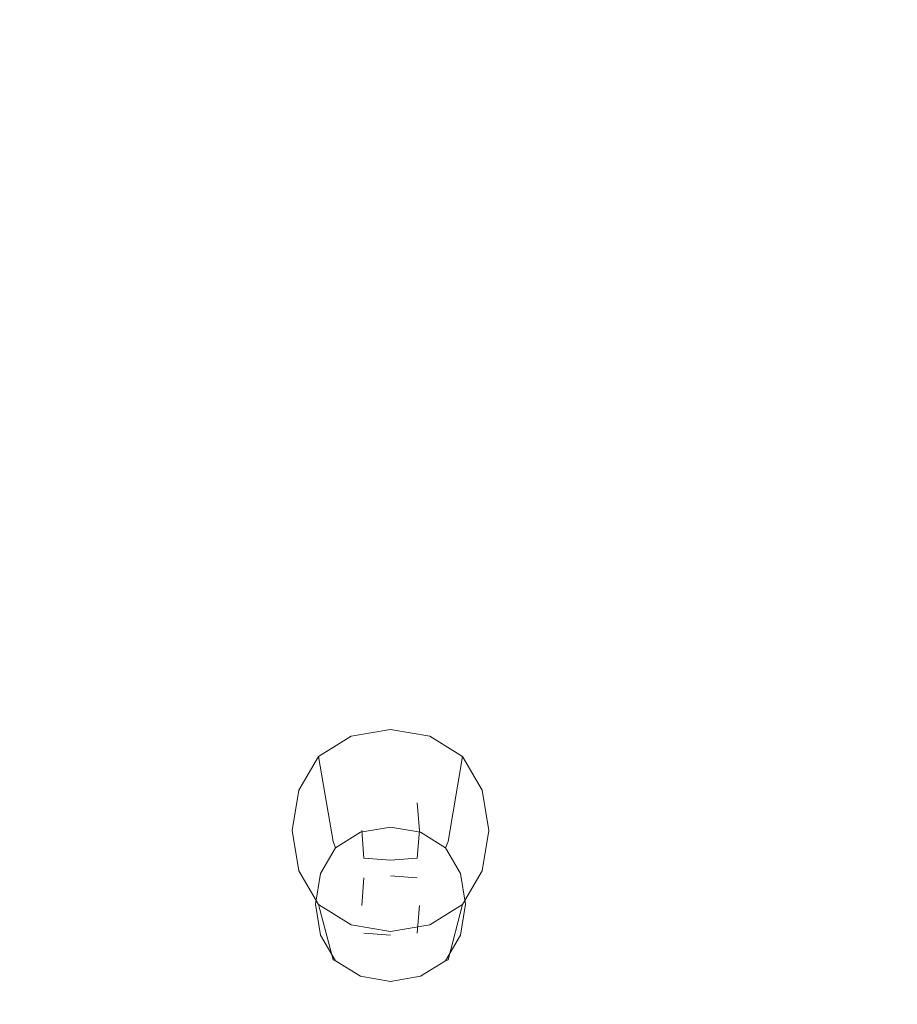
# Model space of a CAD drawing. Extents: x -215 to 124, y -487 to 0.
# Drawn here: x -56 to -40, y -342 to -324 of the extents above; entities that cross this region are included whole.
import ezdxf

# ---------------------------------------------------------------- set-up
doc = ezdxf.new("R2010")
doc.units = 0
doc.header["$LTSCALE"] = 500
doc.header["$MEASUREMENT"] = 0
for name, color, linetype in [('CHROM', 253, 'Continuous'), ('GUMA01', 174, 'Continuous'), ('KOLOR', 14, 'Continuous')]:
    doc.layers.add(name, color=color, linetype=linetype)

msp = doc.modelspace()

# ---------------------------------------------------------------- linework, layer by layer
at = {"layer": 'CHROM', "lineweight": 0, "invisible_edges": 15}
for points in [[(-45.695, -324.832, 1081.693), (-33.075, -324.605, 1081.812), (-33.006, -314.3, 1077.94), (-45.503, -314.642, 1077.891)], [(-57.424, -325.206, 1081.565), (-45.695, -324.832, 1081.693), (-45.503, -314.642, 1077.891), (-57.013, -315.226, 1077.87)], [(-45.841, -336.012, 1085.771), (-33.127, -335.865, 1085.947), (-33.075, -324.605, 1081.812), (-45.695, -324.832, 1081.693)], [(-57.738, -336.238, 1085.557), (-45.841, -336.012, 1085.771), (-45.695, -324.832, 1081.693), (-57.424, -325.206, 1081.565)], [(-57.738, -336.238, 1085.557), (-57.914, -348.131, 1089.782), (-45.923, -347.985, 1090.052), (-45.841, -336.012, 1085.771)], [(-45.841, -336.012, 1085.771), (-45.923, -347.985, 1090.052), (-33.157, -347.881, 1090.266), (-33.127, -335.865, 1085.947)]]:
    msp.add_3dface(points, dxfattribs=at)
at = {"layer": 'GUMA01', "lineweight": 0}
for points, invisible_edges in [([(-49.892, -337.248, 1064.167), (-49.747, -338.879, 1060.495), (-50.225, -339.175, 1060.595), (-50.491, -337.617, 1064.292)], 7), ([(-49.892, -337.248, 1064.167), (-50.491, -337.617, 1064.292), (-50.164, -337.954, 1064.406), (-49.761, -337.775, 1064.345)], 15), ([(-49.174, -337.124, 1064.125), (-49.174, -338.781, 1060.463), (-49.747, -338.879, 1060.495), (-49.892, -337.248, 1064.167)], 7), ([(-49.174, -337.124, 1064.125), (-49.892, -337.248, 1064.167), (-49.761, -337.775, 1064.345), (-49.174, -337.686, 1064.314)], 15), ([(-49.174, -337.124, 1064.125), (-48.455, -337.248, 1064.167), (-48.6, -338.879, 1060.495), (-49.174, -338.781, 1060.463)], 14), ([(-49.174, -337.124, 1064.125), (-49.174, -337.686, 1064.314), (-48.587, -337.775, 1064.345), (-48.455, -337.248, 1064.167)], 15), ([(-48.455, -337.248, 1064.167), (-47.856, -337.617, 1064.292), (-48.122, -339.175, 1060.595), (-48.6, -338.879, 1060.495)], 15), ([(-48.455, -337.248, 1064.167), (-48.587, -337.775, 1064.345), (-48.184, -337.954, 1064.406), (-47.856, -337.617, 1064.292)], 7), ([(-50.851, -338.233, 1064.501), (-50.491, -337.617, 1064.292), (-50.225, -339.175, 1060.595), (-50.512, -339.665, 1060.762)], 12), ([(-50.851, -338.233, 1064.501), (-50.338, -338.369, 1064.546), (-50.164, -337.954, 1064.406), (-50.491, -337.617, 1064.292)], 15), ([(-47.497, -338.233, 1064.501), (-47.856, -337.617, 1064.292), (-48.184, -337.954, 1064.406), (-48.01, -338.369, 1064.546)], 15), ([(-47.497, -338.233, 1064.501), (-47.836, -339.665, 1060.762), (-48.122, -339.175, 1060.595), (-47.856, -337.617, 1064.292)], 3), ([(-49.808, -338.319, 1064.528), (-49.761, -337.775, 1064.345), (-50.164, -337.954, 1064.406), (-49.808, -338.319, 1064.528)], 15), ([(-49.174, -338.27, 1064.514), (-49.174, -337.686, 1064.314), (-49.761, -337.775, 1064.345), (-49.808, -338.319, 1064.528)], 15), ([(-49.174, -338.27, 1064.514), (-48.539, -338.319, 1064.528), (-48.587, -337.775, 1064.345), (-49.174, -337.686, 1064.314)], 15), ([(-48.539, -338.319, 1064.528), (-48.184, -337.954, 1064.406), (-48.587, -337.775, 1064.345), (-48.539, -338.319, 1064.528)], 15), ([(-49.808, -338.319, 1064.528), (-50.164, -337.954, 1064.406), (-50.338, -338.369, 1064.546), (-49.808, -338.319, 1064.528)], 15), ([(-48.539, -338.319, 1064.528), (-48.01, -338.369, 1064.546), (-48.184, -337.954, 1064.406), (-48.539, -338.319, 1064.528)], 15), ([(-50.97, -338.972, 1064.751), (-50.424, -338.972, 1064.751), (-50.338, -338.369, 1064.546), (-50.851, -338.233, 1064.501)], 7), ([(-50.97, -338.972, 1064.751), (-50.851, -338.233, 1064.501), (-50.512, -339.665, 1060.762), (-50.608, -340.255, 1060.961)], 15), ([(-49.856, -338.972, 1064.751), (-49.808, -338.319, 1064.528), (-50.338, -338.369, 1064.546), (-50.424, -338.972, 1064.751)], 15), ([(-49.174, -338.972, 1064.751), (-49.174, -338.27, 1064.514), (-49.808, -338.319, 1064.528), (-49.856, -338.972, 1064.751)], 15), ([(-49.174, -338.972, 1064.751), (-48.492, -338.972, 1064.751), (-48.539, -338.319, 1064.528), (-49.174, -338.27, 1064.514)], 15), ([(-48.492, -338.972, 1064.751), (-47.923, -338.972, 1064.751), (-48.01, -338.369, 1064.546), (-48.539, -338.319, 1064.528)], 15), ([(-47.377, -338.972, 1064.751), (-47.497, -338.233, 1064.501), (-48.01, -338.369, 1064.546), (-47.923, -338.972, 1064.751)], 14), ([(-47.377, -338.972, 1064.751), (-47.74, -340.255, 1060.961), (-47.836, -339.665, 1060.762), (-47.497, -338.233, 1064.501)], 15), ([(-49.174, -338.972, 1064.751), (-49.701, -338.972, 1064.751), (-49.664, -338.467, 1064.579), (-49.174, -338.43, 1064.567)], 15), ([(-49.701, -340.342, 1060.707), (-49.664, -339.837, 1060.536), (-49.664, -338.467, 1064.579), (-49.701, -338.972, 1064.751)], 14), ([(-49.664, -339.837, 1060.536), (-49.174, -339.8, 1060.524), (-49.174, -338.43, 1064.567), (-49.664, -338.467, 1064.579)], 15), ([(-49.174, -338.972, 1064.751), (-49.174, -338.43, 1064.567), (-48.684, -338.467, 1064.579), (-48.647, -338.972, 1064.751)], 11), ([(-49.174, -339.8, 1060.524), (-48.684, -339.837, 1060.536), (-48.684, -338.467, 1064.579), (-49.174, -338.43, 1064.567)], 15), ([(-48.684, -339.837, 1060.536), (-48.647, -340.342, 1060.707), (-48.647, -338.972, 1064.751), (-48.684, -338.467, 1064.579)], 15), ([(-49.721, -339.005, 1060.326), (-50.178, -339.287, 1060.422), (-50.225, -339.175, 1060.595), (-49.747, -338.879, 1060.495)], 13), ([(-49.174, -338.912, 1060.294), (-49.721, -339.005, 1060.326), (-49.747, -338.879, 1060.495), (-49.174, -338.781, 1060.463)], 15), ([(-49.174, -338.912, 1060.294), (-49.174, -338.781, 1060.463), (-48.6, -338.879, 1060.495), (-48.626, -339.005, 1060.326)], 7), ([(-48.626, -339.005, 1060.326), (-48.6, -338.879, 1060.495), (-48.122, -339.175, 1060.595), (-48.17, -339.287, 1060.422)], 11), ([(-50.97, -338.972, 1064.751), (-50.851, -339.711, 1065), (-50.338, -339.575, 1064.954), (-50.424, -338.972, 1064.751)], 14), ([(-50.97, -338.972, 1064.751), (-50.608, -340.255, 1060.961), (-50.512, -340.845, 1061.161), (-50.851, -339.711, 1065)], 15), ([(-49.856, -338.972, 1064.751), (-50.424, -338.972, 1064.751), (-50.338, -339.575, 1064.954), (-49.808, -339.624, 1064.972)], 15), ([(-49.721, -339.005, 1060.326), (-49.664, -339.162, 1060.307), (-50.073, -339.416, 1060.394), (-50.178, -339.287, 1060.422)], 7), ([(-49.174, -338.972, 1064.751), (-49.856, -338.972, 1064.751), (-49.808, -339.624, 1064.972), (-49.174, -339.672, 1064.988)], 15), ([(-49.174, -338.912, 1060.294), (-49.174, -339.076, 1060.279), (-49.664, -339.162, 1060.307), (-49.721, -339.005, 1060.326)], 7), ([(-49.664, -340.845, 1060.879), (-49.701, -340.342, 1060.707), (-49.701, -338.972, 1064.751), (-49.664, -339.475, 1064.922)], 11), ([(-49.174, -338.972, 1064.751), (-49.174, -339.514, 1064.934), (-49.664, -339.475, 1064.922), (-49.701, -338.972, 1064.751)], 15), ([(-49.174, -339.076, 1060.279), (-49.174, -339.348, 1060.371), (-49.628, -339.416, 1060.394), (-49.664, -339.162, 1060.307)], 15), ([(-49.174, -338.912, 1060.294), (-48.626, -339.005, 1060.326), (-48.684, -339.162, 1060.307), (-49.174, -339.076, 1060.279)], 15), ([(-49.174, -338.972, 1064.751), (-48.647, -338.972, 1064.751), (-48.684, -339.475, 1064.922), (-49.174, -339.514, 1064.934)], 9), ([(-49.174, -338.972, 1064.751), (-49.174, -339.672, 1064.988), (-48.539, -339.624, 1064.972), (-48.492, -338.972, 1064.751)], 15), ([(-49.174, -339.076, 1060.279), (-48.684, -339.162, 1060.307), (-48.72, -339.416, 1060.394), (-49.174, -339.348, 1060.371)], 15), ([(-48.647, -340.342, 1060.707), (-48.684, -340.845, 1060.879), (-48.684, -339.475, 1064.922), (-48.647, -338.972, 1064.751)], 14), ([(-48.626, -339.005, 1060.326), (-48.17, -339.287, 1060.422), (-48.274, -339.416, 1060.394), (-48.684, -339.162, 1060.307)], 14), ([(-48.492, -338.972, 1064.751), (-48.539, -339.624, 1064.972), (-48.01, -339.575, 1064.954), (-47.923, -338.972, 1064.751)], 15), ([(-47.377, -338.972, 1064.751), (-47.923, -338.972, 1064.751), (-48.01, -339.575, 1064.954), (-47.497, -339.711, 1065)], 7), ([(-47.377, -338.972, 1064.751), (-47.497, -339.711, 1065), (-47.836, -340.845, 1061.161), (-47.74, -340.255, 1060.961)], 15), ([(-50.452, -339.757, 1060.58), (-50.512, -339.665, 1060.762), (-50.225, -339.175, 1060.595), (-50.178, -339.287, 1060.422)], 15), ([(-49.664, -339.162, 1060.307), (-49.628, -339.416, 1060.394), (-49.939, -339.556, 1060.442), (-50.073, -339.416, 1060.394)], 15), ([(-48.684, -339.162, 1060.307), (-48.274, -339.416, 1060.394), (-48.409, -339.556, 1060.442), (-48.72, -339.416, 1060.394)], 15), ([(-47.895, -339.757, 1060.58), (-48.17, -339.287, 1060.422), (-48.122, -339.175, 1060.595), (-47.836, -339.665, 1060.762)], 15), ([(-50.452, -339.757, 1060.58), (-50.178, -339.287, 1060.422), (-50.073, -339.416, 1060.394), (-50.321, -339.837, 1060.536)], 14), ([(-50.321, -339.837, 1060.536), (-50.073, -339.416, 1060.394), (-49.939, -339.556, 1060.442), (-50.073, -339.875, 1060.549)], 15), ([(-49.664, -339.837, 1060.536), (-49.939, -339.556, 1060.442), (-49.628, -339.416, 1060.394), (-49.664, -339.837, 1060.536)], 15), ([(-49.174, -339.8, 1060.524), (-49.664, -339.837, 1060.536), (-49.628, -339.416, 1060.394), (-49.174, -339.348, 1060.371)], 15), ([(-49.174, -339.8, 1060.524), (-49.174, -339.348, 1060.371), (-48.72, -339.416, 1060.394), (-48.684, -339.837, 1060.536)], 7), ([(-48.684, -339.837, 1060.536), (-48.72, -339.416, 1060.394), (-48.409, -339.556, 1060.442), (-48.684, -339.837, 1060.536)], 15), ([(-48.027, -339.837, 1060.536), (-48.274, -339.875, 1060.549), (-48.409, -339.556, 1060.442), (-48.274, -339.416, 1060.394)], 15), ([(-47.895, -339.757, 1060.58), (-48.027, -339.837, 1060.536), (-48.274, -339.416, 1060.394), (-48.17, -339.287, 1060.422)], 7), ([(-50.851, -339.711, 1065), (-50.491, -340.326, 1065.209), (-50.164, -339.989, 1065.096), (-50.338, -339.575, 1064.954)], 15), ([(-49.808, -339.624, 1064.972), (-50.338, -339.575, 1064.954), (-50.164, -339.989, 1065.096), (-49.808, -339.624, 1064.972)], 15), ([(-49.808, -339.624, 1064.972), (-50.164, -339.989, 1065.096), (-49.761, -340.169, 1065.156), (-49.808, -339.624, 1064.972)], 15), ([(-49.664, -339.837, 1060.536), (-50.073, -339.875, 1060.549), (-49.939, -339.556, 1060.442), (-49.664, -339.837, 1060.536)], 15), ([(-49.174, -339.672, 1064.988), (-49.808, -339.624, 1064.972), (-49.761, -340.169, 1065.156), (-49.174, -340.257, 1065.186)], 15), ([(-49.174, -340.884, 1060.891), (-49.664, -340.845, 1060.879), (-49.664, -339.475, 1064.922), (-49.174, -339.514, 1064.934)], 10), ([(-48.684, -340.845, 1060.879), (-49.174, -340.884, 1060.891), (-49.174, -339.514, 1064.934), (-48.684, -339.475, 1064.922)], 15), ([(-49.174, -339.672, 1064.988), (-49.174, -340.257, 1065.186), (-48.587, -340.169, 1065.156), (-48.539, -339.624, 1064.972)], 15), ([(-48.684, -339.837, 1060.536), (-48.409, -339.556, 1060.442), (-48.274, -339.875, 1060.549), (-48.684, -339.837, 1060.536)], 15), ([(-48.539, -339.624, 1064.972), (-48.587, -340.169, 1065.156), (-48.184, -339.989, 1065.096), (-48.539, -339.624, 1064.972)], 15), ([(-48.539, -339.624, 1064.972), (-48.184, -339.989, 1065.096), (-48.01, -339.575, 1064.954), (-48.539, -339.624, 1064.972)], 15), ([(-47.497, -339.711, 1065), (-48.01, -339.575, 1064.954), (-48.184, -339.989, 1065.096), (-47.856, -340.326, 1065.209)], 15), ([(-50.851, -339.711, 1065), (-50.512, -340.845, 1061.161), (-50.225, -341.335, 1061.328), (-50.491, -340.326, 1065.209)], 7), ([(-50.544, -340.319, 1060.771), (-50.608, -340.255, 1060.961), (-50.512, -339.665, 1060.762), (-50.452, -339.757, 1060.58)], 15), ([(-50.544, -340.319, 1060.771), (-50.452, -339.757, 1060.58), (-50.321, -339.837, 1060.536), (-50.405, -340.342, 1060.707)], 14), ([(-47.497, -339.711, 1065), (-47.856, -340.326, 1065.209), (-48.122, -341.335, 1061.328), (-47.836, -340.845, 1061.161)], 14), ([(-47.804, -340.319, 1060.771), (-47.943, -340.342, 1060.707), (-48.027, -339.837, 1060.536), (-47.895, -339.757, 1060.58)], 15), ([(-47.804, -340.319, 1060.771), (-47.895, -339.757, 1060.58), (-47.836, -339.665, 1060.762), (-47.74, -340.255, 1060.961)], 14), ([(-50.405, -340.342, 1060.707), (-50.321, -339.837, 1060.536), (-50.073, -339.875, 1060.549), (-50.14, -340.342, 1060.707)], 15), ([(-49.701, -340.342, 1060.707), (-50.14, -340.342, 1060.707), (-50.073, -339.875, 1060.549), (-49.664, -339.837, 1060.536)], 15), ([(-48.647, -340.342, 1060.707), (-48.684, -339.837, 1060.536), (-48.274, -339.875, 1060.549), (-48.208, -340.342, 1060.707)], 15), ([(-47.943, -340.342, 1060.707), (-48.208, -340.342, 1060.707), (-48.274, -339.875, 1060.549), (-48.027, -339.837, 1060.536)], 15), ([(-49.892, -340.696, 1065.333), (-49.761, -340.169, 1065.156), (-50.164, -339.989, 1065.096), (-50.491, -340.326, 1065.209)], 7), ([(-48.455, -340.696, 1065.333), (-47.856, -340.326, 1065.209), (-48.184, -339.989, 1065.096), (-48.587, -340.169, 1065.156)], 14), ([(-50.544, -340.319, 1060.771), (-50.452, -340.882, 1060.961), (-50.512, -340.845, 1061.161), (-50.608, -340.255, 1060.961)], 14), ([(-50.544, -340.319, 1060.771), (-50.405, -340.342, 1060.707), (-50.321, -340.845, 1060.879), (-50.452, -340.882, 1060.961)], 15), ([(-49.892, -340.696, 1065.333), (-50.491, -340.326, 1065.209), (-50.225, -341.335, 1061.328), (-49.747, -341.631, 1061.429)], 13), ([(-50.405, -340.342, 1060.707), (-50.14, -340.342, 1060.707), (-50.073, -340.808, 1060.865), (-50.321, -340.845, 1060.879)], 15), ([(-49.701, -340.342, 1060.707), (-49.664, -340.845, 1060.879), (-50.073, -340.808, 1060.865), (-50.14, -340.342, 1060.707)], 15), ([(-49.174, -340.819, 1065.376), (-49.174, -340.257, 1065.186), (-49.761, -340.169, 1065.156), (-49.892, -340.696, 1065.333)], 7), ([(-49.174, -340.819, 1065.376), (-48.455, -340.696, 1065.333), (-48.587, -340.169, 1065.156), (-49.174, -340.257, 1065.186)], 15), ([(-48.647, -340.342, 1060.707), (-48.208, -340.342, 1060.707), (-48.274, -340.808, 1060.865), (-48.684, -340.845, 1060.879)], 15), ([(-48.455, -340.696, 1065.333), (-48.6, -341.631, 1061.429), (-48.122, -341.335, 1061.328), (-47.856, -340.326, 1065.209)], 11), ([(-47.943, -340.342, 1060.707), (-48.027, -340.845, 1060.879), (-48.274, -340.808, 1060.865), (-48.208, -340.342, 1060.707)], 15), ([(-47.804, -340.319, 1060.771), (-47.895, -340.882, 1060.961), (-48.027, -340.845, 1060.879), (-47.943, -340.342, 1060.707)], 15), ([(-47.804, -340.319, 1060.771), (-47.74, -340.255, 1060.961), (-47.836, -340.845, 1061.161), (-47.895, -340.882, 1060.961)], 7), ([(-49.174, -340.819, 1065.376), (-49.892, -340.696, 1065.333), (-49.747, -341.631, 1061.429), (-49.174, -341.729, 1061.462)], 15), ([(-49.174, -340.819, 1065.376), (-49.174, -341.729, 1061.462), (-48.6, -341.631, 1061.429), (-48.455, -340.696, 1065.333)], 7), ([(-50.452, -340.882, 1060.961), (-50.178, -341.352, 1061.12), (-50.225, -341.335, 1061.328), (-50.512, -340.845, 1061.161)], 13), ([(-50.452, -340.882, 1060.961), (-50.321, -340.845, 1060.879), (-50.073, -341.266, 1061.02), (-50.178, -341.352, 1061.12)], 7), ([(-50.321, -340.845, 1060.879), (-50.073, -340.808, 1060.865), (-49.939, -341.127, 1060.974), (-50.073, -341.266, 1061.02)], 15), ([(-49.664, -340.845, 1060.879), (-49.939, -341.127, 1060.974), (-50.073, -340.808, 1060.865), (-49.664, -340.845, 1060.879)], 15), ([(-49.664, -340.845, 1060.879), (-49.628, -341.266, 1061.02), (-49.939, -341.127, 1060.974), (-49.664, -340.845, 1060.879)], 15), ([(-49.174, -340.884, 1060.891), (-49.174, -341.335, 1061.044), (-49.628, -341.266, 1061.02), (-49.664, -340.845, 1060.879)], 15), ([(-49.174, -340.884, 1060.891), (-48.684, -340.845, 1060.879), (-48.72, -341.266, 1061.02), (-49.174, -341.335, 1061.044)], 15), ([(-48.684, -340.845, 1060.879), (-48.409, -341.127, 1060.974), (-48.72, -341.266, 1061.02), (-48.684, -340.845, 1060.879)], 15), ([(-48.684, -340.845, 1060.879), (-48.274, -340.808, 1060.865), (-48.409, -341.127, 1060.974), (-48.684, -340.845, 1060.879)], 15), ([(-48.027, -340.845, 1060.879), (-48.274, -341.266, 1061.02), (-48.409, -341.127, 1060.974), (-48.274, -340.808, 1060.865)], 15), ([(-47.895, -340.882, 1060.961), (-48.17, -341.352, 1061.12), (-48.274, -341.266, 1061.02), (-48.027, -340.845, 1060.879)], 14), ([(-47.895, -340.882, 1060.961), (-47.836, -340.845, 1061.161), (-48.122, -341.335, 1061.328), (-48.17, -341.352, 1061.12)], 15), ([(-49.664, -341.521, 1061.107), (-50.073, -341.266, 1061.02), (-49.939, -341.127, 1060.974), (-49.628, -341.266, 1061.02)], 15), ([(-48.684, -341.521, 1061.107), (-48.72, -341.266, 1061.02), (-48.409, -341.127, 1060.974), (-48.274, -341.266, 1061.02)], 15), ([(-49.721, -341.635, 1061.216), (-49.747, -341.631, 1061.429), (-50.225, -341.335, 1061.328), (-50.178, -341.352, 1061.12)], 15), ([(-49.721, -341.635, 1061.216), (-50.178, -341.352, 1061.12), (-50.073, -341.266, 1061.02), (-49.664, -341.521, 1061.107)], 14), ([(-49.174, -341.607, 1061.135), (-49.664, -341.521, 1061.107), (-49.628, -341.266, 1061.02), (-49.174, -341.335, 1061.044)], 15), ([(-49.174, -341.607, 1061.135), (-49.174, -341.335, 1061.044), (-48.72, -341.266, 1061.02), (-48.684, -341.521, 1061.107)], 15), ([(-48.626, -341.635, 1061.216), (-48.684, -341.521, 1061.107), (-48.274, -341.266, 1061.02), (-48.17, -341.352, 1061.12)], 15), ([(-48.626, -341.635, 1061.216), (-48.17, -341.352, 1061.12), (-48.122, -341.335, 1061.328), (-48.6, -341.631, 1061.429)], 12), ([(-49.174, -341.728, 1061.247), (-49.721, -341.635, 1061.216), (-49.664, -341.521, 1061.107), (-49.174, -341.607, 1061.135)], 15), ([(-49.174, -341.728, 1061.247), (-49.174, -341.607, 1061.135), (-48.684, -341.521, 1061.107), (-48.626, -341.635, 1061.216)], 7), ([(-49.174, -341.728, 1061.247), (-49.174, -341.729, 1061.462), (-49.747, -341.631, 1061.429), (-49.721, -341.635, 1061.216)], 7), ([(-49.174, -341.728, 1061.247), (-48.626, -341.635, 1061.216), (-48.6, -341.631, 1061.429), (-49.174, -341.729, 1061.462)], 15)]:
    msp.add_3dface(points, dxfattribs=dict(at, invisible_edges=invisible_edges))
at = {"layer": 'KOLOR', "lineweight": 0, "invisible_edges": 15}
for points in [[(-48.98, -326.751, 1059.919), (-48.819, -322.985, 1058.825), (-39.056, -322.38, 1058.428), (-39.131, -326.264, 1059.536)], [(-48.98, -326.751, 1059.919), (-53.508, -327.074, 1060.148), (-53.285, -323.386, 1059.067), (-48.819, -322.985, 1058.825)], [(-53.508, -327.074, 1060.148), (-57.754, -327.422, 1060.392), (-57.452, -323.827, 1059.328), (-53.285, -323.386, 1059.067)], [(-49.158, -330.784, 1061.107), (-48.98, -326.751, 1059.919), (-39.131, -326.264, 1059.536), (-39.214, -330.412, 1060.737)], [(-49.158, -330.784, 1061.107), (-53.752, -331.033, 1061.326), (-53.508, -327.074, 1060.148), (-48.98, -326.751, 1059.919)], [(-53.752, -331.033, 1061.326), (-58.076, -331.295, 1061.557), (-57.754, -327.422, 1060.392), (-53.508, -327.074, 1060.148)], [(-49.514, -339.592, 1063.756), (-49.158, -330.784, 1061.107), (-39.214, -330.412, 1060.737), (-39.38, -339.425, 1063.403)], [(-49.514, -339.592, 1063.756), (-54.235, -339.706, 1063.958), (-53.752, -331.033, 1061.326), (-49.158, -330.784, 1061.107)], [(-54.235, -339.706, 1063.958), (-58.705, -339.827, 1064.171), (-58.076, -331.295, 1061.557), (-53.752, -331.033, 1061.326)], [(-49.785, -349.279, 1066.741), (-49.514, -339.592, 1063.756), (-39.38, -339.425, 1063.403), (-39.507, -349.264, 1066.393)], [(-49.785, -349.279, 1066.741), (-54.601, -349.298, 1066.938), (-54.235, -339.706, 1063.958), (-49.514, -339.592, 1063.756)], [(-54.601, -349.298, 1066.938), (-59.177, -349.319, 1067.141), (-58.705, -339.827, 1064.171), (-54.235, -339.706, 1063.958)]]:
    msp.add_3dface(points, dxfattribs=at)

doc.saveas('drawing.dxf')
